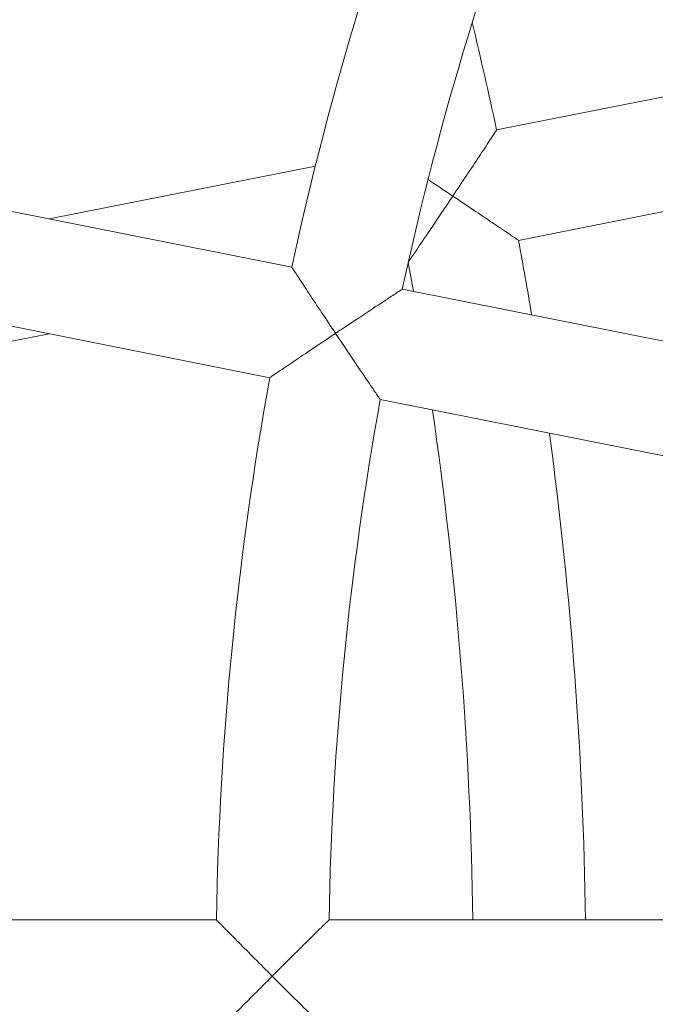
# Model space of a CAD drawing. Units: millimetres. Extents: x -2084 to 6500, y -3183 to 4618.
# Drawn here: x 996 to 1086, y 496 to 636 of the extents above; entities that cross this region are included whole.
import ezdxf

# ---------------------------------------------------------------- set-up
doc = ezdxf.new("R2010")
doc.units = ezdxf.units.MM
doc.header["$LTSCALE"] = 0.2
doc.header["$MEASUREMENT"] = 0
doc.header["$PDMODE"] = 1
doc.layers.add('HAGS-Dim Plan', color=7, linetype='Continuous', lineweight=100)
doc.layers.add('HAGS-Plan', color=7, linetype='Continuous')
doc.styles.get("Standard").update_dxf_attribs({"font": 'g13f12d.shx', "height": 300})
doc.dimstyles.new('HAGS - Dim Plan', dxfattribs={"dimtxt": 300, "dimasz": 200, "dimexe": 0.18, "dimexo": 0.0625, "dimgap": 150, "dimtad": 0, "dimlfac": 0.001, "dimrnd": 0.05, "dimzin": 1, "dimdsep": 46, "dimtxsty": 'Standard', "dimblk": 'HAGS - Dim Plan arrow', "dimcen": 0.1, "dimse1": 1, "dimse2": 1, "dimclrd": 1, "dimadec": 0, "dimazin": 0, "dimtfac": 1, "dimtofl": 0, "dimtmove": 0, "dimatfit": 3, "dimfxl": 1, "dimtolj": 1, "dimtzin": 0, "dimarcsym": 0})

# ---------------------------------------------------------------- blocks, each defined once
blk = doc.blocks.new('HAGS - Dim Plan arrow')
at = {"color": 1, "lineweight": 0}
blk.add_lwpolyline([(0, 0, 0, 0.35, 0), (-1, 0, 0.015, 0.015, 0)], format="xyseb", dxfattribs=at)
blk = doc.blocks.new('*D9')
at = {"layer": 'Defpoints', "color": 0, "transparency": 16777216}
for p in [(5084, 4421.26), (-2084, 500), (5084, 500)]:
    blk.add_point(p, dxfattribs=at)
at = {"layer": 'HAGS-Dim Plan', "color": 1, "lineweight": -2, "transparency": 16777216}
for p, q in [((-1884, 4421.26), (924.56, 4421.26)), ((4884, 4421.26), (2075.44, 4421.26))]:
    blk.add_line(p, q, dxfattribs=at)
at = {"layer": 'HAGS-Dim Plan', "color": 1, "lineweight": -2, "transparency": 16777216, "xscale": 200, "yscale": 200, "zscale": 200, "rotation": 180}
blk.add_blockref('HAGS - Dim Plan arrow', (-2084, 4421.26), dxfattribs=at)
at = {"layer": 'HAGS-Dim Plan', "color": 1, "lineweight": -2, "transparency": 16777216, "xscale": 200, "yscale": 200, "zscale": 200}
blk.add_blockref('HAGS - Dim Plan arrow', (5084, 4421.26), dxfattribs=at)
at = {"layer": 'HAGS-Dim Plan', "color": 0, "transparency": 16777216, "insert": (1500, 4421.26), "char_height": 300, "attachment_point": 5}
blk.add_mtext('\\A1;7.15m', dxfattribs=at)
blk = doc.blocks.new('*D8')
at = {"layer": 'Defpoints', "color": 0, "transparency": 16777216}
for p in [(3224, 3886.48), (-224, 500, 481), (3224, 500, 481)]:
    blk.add_point(p, dxfattribs=at)
at = {"layer": 'HAGS-Dim Plan', "color": 1, "lineweight": -2, "transparency": 16777216}
for p, q in [((-24, 3886.48), (879.56, 3886.48)), ((3024, 3886.48), (2120.44, 3886.48))]:
    blk.add_line(p, q, dxfattribs=at)
at = {"layer": 'HAGS-Dim Plan', "color": 1, "lineweight": -2, "transparency": 16777216, "xscale": 200, "yscale": 200, "zscale": 200, "rotation": 180}
blk.add_blockref('HAGS - Dim Plan arrow', (-224, 3886.48), dxfattribs=at)
at = {"layer": 'HAGS-Dim Plan', "color": 1, "lineweight": -2, "transparency": 16777216, "xscale": 200, "yscale": 200, "zscale": 200}
blk.add_blockref('HAGS - Dim Plan arrow', (3224, 3886.48), dxfattribs=at)
at = {"layer": 'HAGS-Dim Plan', "color": 0, "transparency": 16777216, "insert": (1500, 3886.48), "char_height": 300, "attachment_point": 5}
blk.add_mtext('\\A1;3.45m', dxfattribs=at)

msp = doc.modelspace()

# ---------------------------------------------------------------- linework, layer by layer
at = {"layer": 'HAGS-Plan', "lineweight": 0}
for p, q in [((1063.598, 620.263), (1123.216, 632.122)), ((1034.492, 600.752), (952.096, 617.142)), ((1066.72, 604.571), (1126.337, 616.43)), ((1000, 607.613), (1037.84, 615.14)), ((1031.37, 585.06), (948.975, 601.449)), ((1132.588, 581.24), (1050.187, 597.63)), ((968.63, 585.06), (1000, 591.299)), ((1129.466, 565.547), (1047.065, 581.938)), ((1023.781, 508), (939.771, 508)), ((1123.799, 508), (1039.783, 508))]:
    msp.add_line(p, q, dxfattribs=at)
for centre, radius, start, end in [((1500, 500), 476.286, 158.46242, 167.78758), ((1500, 500), 460.286, 158.49588, 167.75412), ((500, 500), 576.286, 12.045405, 13.602857), ((500, 500), 576.286, 9.38492, 10.454595), ((500, 500), 560.286, 10.00232, 10.43007), ((1500, 500), 476.286, 169.71242, 179.03758), ((1500, 500), 460.286, 169.74588, 179.00412), ((500, 500), 560.286, 0.81812, 8.25682), ((500, 500), 576.286, 0.795405, 7.694258)]:
    msp.add_arc(centre, radius, start, end, dxfattribs=at)
for points, knots in [([(1063.598, 620.263), (1063.598, 620.263), (1063.516, 620.139), (1063.187, 619.639), (1062.924, 619.24), (1062.181, 618.114), (1061.661, 617.327), (1060.55, 615.649), (1059.953, 614.749), (1058.702, 612.868), (1058.038, 611.872), (1057.374, 610.877), (1057.37, 610.872), (1057.367, 610.867)], [1.5300089, 1.5300089, 1.5300089, 1.5300089, 1.7581325, 1.7581325, 2.0181421, 2.0181421, 2.3632723, 2.3632723, 2.7029433, 2.7029433, 3.0600178, 3.0600178, 3.0618065, 3.0618065, 3.0618065, 3.0618065]), ([(1057.367, 610.867), (1057.362, 610.871), (1057.357, 610.874), (1056.15, 611.68), (1054.963, 612.471), (1053.853, 613.209)], [-0.00178869, -0.00178869, -0.00178869, -0.00178869, 0, 0, 0.4335925, 0.4335925, 0.4335925, 0.4335925]), ([(1051.036, 601.465), (1051.065, 601.507), (1051.15, 601.632), (1051.493, 602.139), (1051.812, 602.609), (1052.712, 603.939), (1053.375, 604.921), (1055.121, 607.514), (1056.231, 609.167), (1057.36, 610.857), (1057.364, 610.862), (1057.367, 610.867)], [1.5827417, 1.5827417, 1.5827417, 1.5827417, 1.7714749, 1.7714749, 2.062461, 2.062461, 2.4553602, 2.4553602, 2.9533334, 2.9533334, 2.9547978, 2.9547978, 2.9547978, 2.9547978]), ([(1057.367, 610.867), (1057.372, 610.864), (1057.377, 610.861), (1058.372, 610.196), (1059.367, 609.53), (1061.242, 608.27), (1062.138, 607.668), (1063.806, 606.543), (1064.588, 606.014), (1065.705, 605.258), (1066.1, 604.991), (1066.596, 604.655), (1066.72, 604.571), (1066.72, 604.571)], [-0.0017887, -0.0017887, -0.0017887, -0.0017887, 0, 0, 0.3570745, 0.3570745, 0.6967455, 0.6967455, 1.0418757, 1.0418757, 1.3018853, 1.3018853, 1.5300089, 1.5300089, 1.5300089, 1.5300089]), ([(1040.711, 591.358), (1040.708, 591.363), (1040.705, 591.368), (1040.041, 592.361), (1039.378, 593.356), (1038.13, 595.235), (1037.535, 596.134), (1036.426, 597.811), (1035.907, 598.599), (1035.165, 599.727), (1034.903, 600.126), (1034.574, 600.627), (1034.492, 600.752), (1034.492, 600.752)], [-0.0017886, -0.0017886, -0.0017886, -0.0017886, 0, 0, 0.3565487, 0.3565487, 0.6956469, 0.6956469, 1.0407366, 1.0407366, 1.3009765, 1.3009765, 1.5294142, 1.5294142, 1.5294142, 1.5294142]), ([(1050.187, 597.63), (1050.187, 597.63), (1050.187, 597.63), (1050.186, 597.63), (1050.051, 597.541), (1049.49, 597.173), (1049.016, 596.862), (1047.673, 595.978), (1046.683, 595.325), (1044.073, 593.599), (1042.414, 592.496), (1040.721, 591.365), (1040.716, 591.362), (1040.711, 591.358)], [1.5364373, 1.5364373, 1.5364373, 1.5364373, 1.5369127, 1.5369127, 1.7718716, 1.7718716, 2.0627381, 2.0627381, 2.4559877, 2.4559877, 2.9544397, 2.9544397, 2.9559041, 2.9559041, 2.9559041, 2.9559041]), ([(1031.37, 585.06), (1031.37, 585.06), (1031.494, 585.144), (1031.99, 585.481), (1032.385, 585.749), (1033.502, 586.507), (1034.283, 587.036), (1035.949, 588.162), (1036.843, 588.764), (1038.715, 590.022), (1039.708, 590.688), (1040.702, 591.352), (1040.707, 591.355), (1040.711, 591.358)], [1.5294142, 1.5294142, 1.5294142, 1.5294142, 1.7578518, 1.7578518, 2.0180918, 2.0180918, 2.3631814, 2.3631814, 2.7022796, 2.7022796, 3.0588283, 3.0588283, 3.0606169, 3.0606169, 3.0606169, 3.0606169]), ([(1040.711, 591.358), (1040.715, 591.353), (1040.718, 591.348), (1041.849, 589.656), (1042.96, 588.002), (1044.71, 585.408), (1045.375, 584.425), (1046.277, 583.096), (1046.597, 582.626), (1046.974, 582.072), (1047.065, 581.938), (1047.065, 581.938), (1047.065, 581.938), (1047.065, 581.938)], [-0.0017886, -0.0017886, -0.0017886, -0.0017886, 0, 0, 0.6087818, 0.6087818, 1.0890753, 1.0890753, 1.4443236, 1.4443236, 1.7312895, 1.7312895, 1.7318701, 1.7318701, 1.7318701, 1.7318701]), ([(1023.781, 508), (1023.781, 508), (1023.885, 507.893), (1024.306, 507.466), (1024.641, 507.126), (1025.589, 506.165), (1026.252, 505.493), (1027.666, 504.064), (1028.425, 503.299), (1030.016, 501.7), (1030.86, 500.853), (1031.705, 500.008), (1031.709, 500.004), (1031.713, 500)], [-1.5294142, -1.5294142, -1.5294142, -1.5294142, -1.3009765, -1.3009765, -1.0407366, -1.0407366, -0.6956469, -0.6956469, -0.3565487, -0.3565487, 0, 0, 0.0017886, 0.0017886, 0.0017886, 0.0017886]), ([(1031.713, 500), (1031.718, 500.004), (1031.722, 500.008), (1033.161, 501.448), (1034.574, 502.853), (1036.796, 505.056), (1037.64, 505.89), (1038.784, 507.018), (1039.189, 507.416), (1039.667, 507.886), (1039.783, 508), (1039.783, 508), (1039.783, 508), (1039.783, 508)], [-2.9559041, -2.9559041, -2.9559041, -2.9559041, -2.9544397, -2.9544397, -2.4559877, -2.4559877, -2.0627381, -2.0627381, -1.7718716, -1.7718716, -1.5369127, -1.5369127, -1.5364373, -1.5364373, -1.5364373, -1.5364373]), ([(1031.713, 500), (1031.709, 499.996), (1031.705, 499.992), (1030.86, 499.147), (1030.016, 498.3), (1028.425, 496.701), (1027.666, 495.936), (1026.252, 494.507), (1025.589, 493.836), (1024.641, 492.874), (1024.306, 492.534), (1023.885, 492.107), (1023.781, 492), (1023.781, 492)], [-3.0606169, -3.0606169, -3.0606169, -3.0606169, -3.0588283, -3.0588283, -2.7022796, -2.7022796, -2.3631814, -2.3631814, -2.0180918, -2.0180918, -1.7578518, -1.7578518, -1.5294142, -1.5294142, -1.5294142, -1.5294142]), ([(1039.783, 492), (1039.783, 492), (1039.783, 492), (1039.783, 492), (1039.667, 492.114), (1039.189, 492.584), (1038.784, 492.982), (1037.64, 494.11), (1036.796, 494.944), (1034.574, 497.147), (1033.161, 498.552), (1031.722, 499.992), (1031.718, 499.996), (1031.713, 500)], [-1.7318702, -1.7318702, -1.7318702, -1.7318702, -1.7312895, -1.7312895, -1.4443236, -1.4443236, -1.0890753, -1.0890753, -0.6087818, -0.6087818, 0, 0, 0.0017886, 0.0017886, 0.0017886, 0.0017886])]:
    msp.add_open_spline(points, degree=3, knots=knots, dxfattribs=at)

# ---------------------------------------------------------------- dimensions: what is measured, and where the dimension line sits
at = {"layer": 'HAGS-Dim Plan'}
for base, p1, p2, picture, middle in [((5084, 4421.261), (-2084, 500), (5084, 500), '*D9', (1500, 4421.261)), ((3224, 3886.482), (-224, 500, 481), (3224, 500, 481), '*D8', (1500, 3886.482))]:
    dim = msp.add_linear_dim(base=base, p1=p1, p2=p2, dimstyle='HAGS - Dim Plan', override={"dimpost": 'm'}, dxfattribs=at)
    dim.commit()
    dim.dimension.update_dxf_attribs({"geometry": picture, "text_midpoint": middle})

doc.saveas('drawing.dxf')
